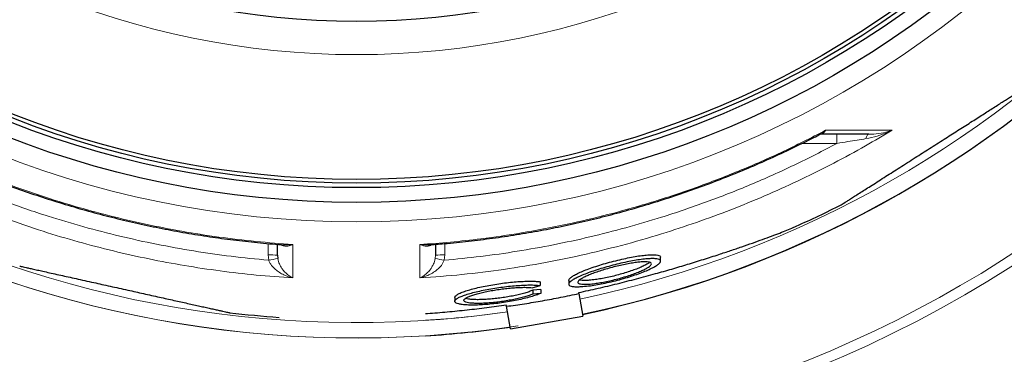
# Model space of a CAD drawing. Units: millimetres. Extents: x 22776 to 27615, y -12390 to -5157.
# Drawn here: x 24150 to 24685, y -12048 to -11866 of the extents above; entities that cross this region are included whole.
import ezdxf

# ---------------------------------------------------------------- set-up
doc = ezdxf.new("R2010")
doc.units = ezdxf.units.MM
doc.layers.add('AM_5', color=3, linetype='Continuous', lineweight=25)
doc.layers.add('AZ3', color=7, linetype='Continuous')
doc.styles.get("Standard").update_dxf_attribs({"font": 'arial.ttf'})
doc.dimstyles.new('AM_DIN$0', dxfattribs={"dimtxt": 50, "dimasz": 65, "dimexe": 25, "dimexo": 1, "dimgap": 15, "dimtad": 1, "dimdec": 0, "dimdsep": 46, "dimtxsty": 'STANDARD', "dimcen": 0, "dimclrd": 256, "dimclre": 256, "dimclrt": 2, "dimadec": 0, "dimazin": 2, "dimtp": 0.1, "dimtm": 0.1, "dimtfac": 0.71, "dimtdec": 0, "dimtmove": 0, "dimatfit": 3, "dimfxl": 1, "dimlwd": -1, "dimlwe": -1, "dimarcsym": 0})

# ---------------------------------------------------------------- blocks, each defined once
blk = doc.blocks.new('*D208')
at = {"layer": 'AM_5'}
for p, q in [((23662.96, -11525.13), (23662.96, -12389.79)), ((25035.96, -11525.13), (25035.96, -12389.79)), ((23727.96, -12364.79), (24970.96, -12364.79))]:
    blk.add_line(p, q, dxfattribs=at)
for points in [[(23727.96, -12353.96), (23727.96, -12375.63), (23662.96, -12364.79)], [(24970.96, -12353.96), (24970.96, -12375.63), (25035.96, -12364.79)]]:
    blk.add_solid(points, dxfattribs=at)
at = {"layer": 'DEFPOINTS', "color": 0}
for p in [(23662.96, -11524.13), (25035.96, -11524.13), (25035.96, -12364.79)]:
    blk.add_point(p, dxfattribs=at)
at = {"layer": 'AM_5', "color": 2, "insert": (24349.46, -12324.25), "char_height": 50, "attachment_point": 5}
blk.add_mtext('1350', dxfattribs=at)
blk = doc.blocks.new('*D233')
at = {"layer": 'AM_5'}
for p, q in [((24333.3, -11445.07), (24376.62, -11564.08)), ((24306.98, -11562.82), (23576.29, -11828.77)), ((23493.04, -11790.08), (23523.76, -11874.5))]:
    blk.add_line(p, q, dxfattribs=at)
for points in [[(24303.28, -11552.64), (24310.69, -11573), (24368.06, -11540.59)], [(23572.58, -11818.59), (23579.99, -11838.95), (23515.21, -11851)]]:
    blk.add_solid(points, dxfattribs=at)
at = {"layer": 'DEFPOINTS', "color": 0}
for p in [(24332.96, -11444.13), (23492.69, -11789.14), (23515.21, -11851)]:
    blk.add_point(p, dxfattribs=at)
at = {"layer": 'AM_5', "color": 2, "insert": (24164.36, -11571.6), "char_height": 50, "attachment_point": 5, "rotation": 20}
blk.add_mtext('ca. 950', dxfattribs=at)

msp = doc.modelspace()

# ---------------------------------------------------------------- linework, layer by layer
at = {"color": 8, "linetype": 'Continuous', "lineweight": 18}
for radius, start, end in [(654.807, 205.232672, 352.982449), (586.665, 203.66488, 278.046351)]:
    msp.add_arc((24332.955, -11444.128), radius, start, end, dxfattribs=at)
at = {"color": 7, "linetype": 'Continuous', "lineweight": 18}
for radius, start, end in [(660.35, 270, 353.041646), (595.02, 203.613352, 278.504463), (594.975, 203.613623, 278.487389), (660.35, 205.438893, 270)]:
    msp.add_arc((24332.955, -11444.128), radius, start, end, dxfattribs=at)
at = {"layer": 'AZ3', "color": 8, "linetype": 'Continuous', "lineweight": 18}
for p, q in [((24594.267, -11933.384), (24594.267, -11928.428)), ((24594.267, -11933.384), (24575.209, -11933.384)), ((24284.956, -11994.033), (24284.956, -11987.799)), ((24380.956, -11987.821), (24380.956, -11994.033)), ((24285.227, -11996.889), (24284.956, -11994.033)), ((24375.781, -11995.988), (24375.956, -11994.077)), ((24380.956, -11994.033), (24380.684, -11996.889))]:
    msp.add_line(p, q, dxfattribs=at)
at = {"layer": 'AZ3'}
for p, q in [((24289.956, -11994.077), (24290.13, -11995.988)), ((24498.369, -11997.377), (24498.369, -11995.255)), ((24432.891, -12008.587), (24432.891, -12010.654)), ((24448.369, -12007.824), (24448.369, -12009.903)), ((24428.587, -12011.875), (24432.891, -12010.654)), ((24433.154, -12012.843), (24428.798, -12013.213)), ((24428.798, -12013.213), (24428.798, -12015.265)), ((24433.154, -12014.896), (24428.798, -12015.265)), ((24433.154, -12012.843), (24433.154, -12014.896)), ((24453.92, -12014.979), (24453.826, -12014.446)), ((24453.92, -12014.979), (24456.096, -12027.316)), ((24386.373, -12017.142), (24386.373, -12019.18)), ((24414.528, -12021.925), (24414.434, -12021.392)), ((24416.703, -12034.262), (24414.528, -12021.925)), ((24416.703, -12034.262), (24456.096, -12027.316))]:
    msp.add_line(p, q, dxfattribs=at)
at = {"layer": 'AZ3', "color": 8, "linetype": 'Continuous', "lineweight": 18, "flags": 128}
msp.add_lwpolyline([(24610.044, -11930.795), (24610.172, -11930.278), (24610.322, -11929.812), (24610.492, -11929.403), (24610.678, -11929.06), (24610.878, -11928.787), (24611.089, -11928.589), (24611.306, -11928.468), (24611.527, -11928.428)], dxfattribs=at)
at = {"layer": 'AZ3', "color": 8, "linetype": 'Continuous', "lineweight": 18}
for radius in [531.877, 441]:
    msp.add_circle((24332.955, -11444.128), radius, dxfattribs=at)
at = {"layer": 'AZ3'}
for radius in [521.34, 513.31, 510.85, 508.85, 423]:
    msp.add_circle((24332.955, -11444.128), radius, dxfattribs=at)
at = {"layer": 'AZ3', "color": 8, "linetype": 'Continuous', "lineweight": 18}
for centre, radius, start, end in [((24332.955, -11444.128), 586.609, 281.953836, 352.161745), ((24286.206, -12137.307), 143.279, 88.50021, 90.49983), ((24379.706, -12137.307), 143.279, 89.50017, 91.49979), ((24317.277, -12157.485), 163.763, 99.5419, 101.2861), ((24348.635, -12157.485), 163.762, 78.71399, 80.45819), ((24332.955, -11444.128), 586.609, 273.665231, 278.046164)]:
    msp.add_arc(centre, radius, start, end, dxfattribs=at)
at = {"layer": 'AZ3'}
for radius, start, end in [(595, 281.926271, 352.272964), (595.02, 281.926207, 352.273225), (585.351, 294.120225, 296.768476), (585.351, 263.231287, 265.879808), (595, 273.613473, 278.073729), (595.02, 273.613352, 278.073793)]:
    msp.add_arc((24332.955, -11444.128), radius, start, end, dxfattribs=at)
for points, knots in [([(24596.587, -11966.745), (24596.576, -11966.752), (24596.52, -11966.788), (24596.814, -11966.601), (24597.498, -11966.165), (24598.629, -11965.444), (24600.151, -11964.474), (24602.08, -11963.246), (24604.43, -11961.748), (24607.132, -11960.027), (24610.114, -11958.127), (24613.363, -11956.058), (24616.958, -11953.768), (24620.726, -11951.367), (24624.563, -11948.922), (24628.454, -11946.443), (24632.545, -11943.837), (24636.643, -11941.227), (24640.654, -11938.671), (24644.58, -11936.17), (24648.557, -11933.637), (24652.466, -11931.146), (24656.238, -11928.743), (24659.888, -11926.418), (24663.474, -11924.134), (24666.965, -11921.91), (24670.307, -11919.781), (24673.51, -11917.74), (24676.557, -11915.799), (24679.468, -11913.944), (24682.194, -11912.208), (24684.733, -11910.59), (24687.031, -11909.126), (24689.113, -11907.8), (24690.933, -11906.64), (24692.477, -11905.657), (24693.7, -11904.877), (24694.658, -11904.267), (24695.207, -11903.917), (24695.164, -11903.945), (24695.15, -11903.954)], [0, 0, 0, 0, 0.0072874, 0.0370968, 0.0677497, 0.0984019, 0.1285426, 0.158682, 0.1897863, 0.2208886, 0.2495484, 0.2782063, 0.3078666, 0.3375247, 0.3636425, 0.3897589, 0.4167814, 0.4438028, 0.4677477, 0.4916924, 0.5163895, 0.5410869, 0.564163, 0.5872396, 0.6109587, 0.6346787, 0.6582914, 0.6819051, 0.7061206, 0.7303372, 0.7555721, 0.7808082, 0.8066651, 0.832523, 0.8599475, 0.8873729, 0.9154897, 0.943607, 0.9807672, 1, 1, 1, 1]), ([(24080.516, -11928.221), (24083.396, -11929.712), (24090.186, -11933.228), (24101.053, -11938.438), (24113.076, -11943.896), (24125.216, -11949.049), (24137.447, -11953.898), (24149.753, -11958.436), (24162.141, -11962.666), (24174.627, -11966.599), (24187.23, -11970.239), (24199.939, -11973.583), (24212.738, -11976.625), (24225.61, -11979.362), (24238.536, -11981.788), (24251.498, -11983.899), (24264.479, -11985.701), (24277.515, -11987.166), (24287.317, -11988.104), (24292.794, -11988.453), (24293.889, -11988.523)], [0, 0, 0, 0, 0.04357834, 0.10273439, 0.16189224, 0.22097298, 0.27991569, 0.3386613, 0.39717035, 0.45578155, 0.51454014, 0.57340573, 0.63233607, 0.69128722, 0.75020012, 0.8090267, 0.86771997, 0.92626253, 0.98526612, 1, 1, 1, 1]), ([(24372.022, -11988.503), (24374.921, -11988.296), (24382.208, -11987.774), (24393.856, -11986.577), (24406.961, -11984.961), (24420.022, -11983.019), (24433.017, -11980.769), (24445.924, -11978.213), (24458.723, -11975.355), (24471.427, -11972.194), (24484.051, -11968.729), (24496.615, -11964.956), (24509.107, -11960.876), (24521.511, -11956.494), (24533.811, -11951.815), (24545.988, -11946.845), (24558.027, -11941.598), (24569.9, -11936.054), (24579.025, -11931.595), (24584.14, -11928.894), (24585.402, -11928.228)], [0, 0, 0, 0, 0.0390596, 0.098145, 0.1573004, 0.2164576, 0.2755377, 0.3344798, 0.3932248, 0.4517332, 0.5103439, 0.5691019, 0.627967, 0.6868967, 0.7458473, 0.8047597, 0.8635858, 0.9222786, 0.9808208, 1, 1, 1, 1]), ([(24611.527, -11928.428), (24608.485, -11928.428), (24603.327, -11928.428), (24595.329, -11928.428), (24589.414, -11928.428), (24585.784, -11928.428), (24584.701, -11928.428)], [0, 0, 0, 0, 0.37219404, 0.63089229, 0.88991795, 1, 1, 1, 1]), ([(24453.826, -12014.446), (24457.331, -12013.687), (24464.341, -12012.168), (24474.817, -12009.66), (24485.255, -12006.999), (24495.136, -12004.318), (24504.422, -12001.67), (24513.147, -11999.076), (24521.737, -11996.42), (24529.521, -11993.923), (24536.432, -11991.637), (24542.555, -11989.557), (24548.395, -11987.519), (24553.842, -11985.565), (24558.788, -11983.739), (24563.258, -11982.036), (24567.179, -11980.485), (24570.182, -11979.246), (24571.598, -11978.616), (24572.158, -11978.367)], [0, 0, 0, 0, 0.073658, 0.147311, 0.2212928, 0.2952597, 0.3587068, 0.4221415, 0.4868178, 0.551478, 0.6023449, 0.6532053, 0.7054284, 0.7576449, 0.8086035, 0.8595571, 0.9124983, 0.965435, 1, 1, 1, 1]), ([(24289.956, -11994.077), (24289.956, -11992.331), (24289.956, -11990.472), (24289.956, -11988.375), (24289.956, -11988.248)], [0, 0, 0, 0, 0.9395947, 1, 1, 1, 1]), ([(24375.956, -11988.205), (24375.956, -11988.346), (24375.956, -11990.458), (24375.956, -11992.33), (24375.956, -11994.077)], [0, 0, 0, 0, 0.0667783, 1, 1, 1, 1]), ([(24448.409, -12007.824), (24448.442, -12007.614), (24448.512, -12007.158), (24449.416, -12006.275), (24450.958, -12005.235), (24453.159, -12004.073), (24455.959, -12002.829), (24459.317, -12001.523), (24463.134, -12000.203), (24467.305, -11998.906), (24471.689, -11997.68), (24476.118, -11996.57), (24480.455, -11995.616), (24484.514, -11994.85), (24488.201, -11994.295), (24491.39, -11993.956), (24494.028, -11993.841), (24496.08, -11993.933), (24497.484, -11994.24), (24498.277, -11994.673), (24498.298, -11995.08), (24498.307, -11995.255)], [0, 0, 0, 0, 0.0443465, 0.0958337, 0.1492667, 0.2027076, 0.2582677, 0.3138314, 0.3708595, 0.427884, 0.4850014, 0.5421078, 0.5977463, 0.6533714, 0.7065966, 0.7598132, 0.8108694, 0.8619252, 0.912047, 0.962175, 1, 1, 1, 1]), ([(24456.016, -12011.169), (24455.101, -12011.224), (24453.242, -12011.334), (24451.111, -12011.251), (24449.519, -12010.986), (24448.57, -12010.536), (24448.261, -12009.91), (24448.606, -12009.127), (24449.613, -12008.194), (24451.27, -12007.134), (24453.571, -12005.961), (24456.463, -12004.709), (24459.906, -12003.402), (24463.777, -12002.091), (24468.007, -12000.802), (24472.382, -11999.603), (24476.838, -11998.513), (24481.101, -11997.598), (24485.147, -11996.862), (24488.726, -11996.346), (24491.859, -11996.044), (24494.389, -11995.962), (24496.349, -11996.092), (24497.67, -11996.42), (24498.368, -11996.943), (24498.421, -11997.64), (24497.824, -11998.506), (24496.577, -11999.519), (24494.678, -12000.664), (24492.156, -12001.909), (24489.04, -12003.229), (24485.424, -12004.573), (24481.372, -12005.91), (24477.077, -12007.17), (24472.613, -12008.329), (24468.246, -12009.322), (24464.027, -12010.136), (24459.827, -12010.806), (24457.355, -12011.042), (24456.016, -12011.169)], [0, 0, 0, 0, 0.0248767, 0.0504792, 0.0753553, 0.1009419, 0.1260497, 0.1518422, 0.1777732, 0.2044003, 0.231381, 0.2590951, 0.2869627, 0.3156179, 0.3438169, 0.3728568, 0.4006165, 0.4292432, 0.4559462, 0.4834949, 0.5090294, 0.5353493, 0.5601586, 0.5856888, 0.6105106, 0.6360148, 0.6615538, 0.6877735, 0.7144492, 0.7418393, 0.7696083, 0.7981511, 0.8264542, 0.8555945, 0.8835665, 0.9124102, 0.9393455, 0.9671344, 1, 1, 1, 1]), ([(24459.283, -12009.883), (24458.552, -12009.923), (24457.091, -12010.002), (24455.417, -12009.924), (24454.2, -12009.699), (24453.482, -12009.325), (24453.29, -12008.812), (24453.611, -12008.172), (24454.467, -12007.415), (24455.842, -12006.553), (24457.724, -12005.608), (24460.087, -12004.594), (24462.871, -12003.548), (24466.009, -12002.493), (24469.4, -12001.471), (24472.925, -12000.515), (24476.468, -11999.661), (24479.88, -11998.941), (24483.07, -11998.376), (24485.915, -11997.98), (24488.363, -11997.761), (24490.357, -11997.712), (24491.866, -11997.834), (24492.887, -11998.112), (24493.39, -11998.543), (24493.39, -11999.114), (24492.86, -11999.814), (24491.812, -12000.635), (24490.246, -12001.553), (24488.177, -12002.556), (24485.65, -12003.608), (24482.712, -12004.686), (24479.457, -12005.744), (24475.992, -12006.75), (24472.435, -12007.663), (24468.934, -12008.451), (24465.598, -12009.085), (24462.27, -12009.608), (24460.337, -12009.786), (24459.283, -12009.883)], [0, 0, 0, 0, 0.0252388, 0.0504776, 0.0757059, 0.1009372, 0.1263998, 0.1518668, 0.1781819, 0.2045014, 0.2318996, 0.2593006, 0.2876061, 0.3159111, 0.34454, 0.3731645, 0.401319, 0.4294669, 0.4565255, 0.4835786, 0.5094516, 0.5353229, 0.5604807, 0.5856406, 0.610834, 0.6360319, 0.6619641, 0.6879013, 0.7149837, 0.7420696, 0.7702505, 0.7984318, 0.827147, 0.8558582, 0.884236, 0.9126072, 0.9399309, 0.9672487, 1, 1, 1, 1]), ([(24492.388, -11998.025), (24492.233, -11998.16), (24491.769, -11998.563), (24490.436, -11999.343), (24488.45, -12000.334), (24485.96, -12001.39), (24483.077, -12002.466), (24479.841, -12003.538), (24476.409, -12004.551), (24472.838, -12005.485), (24469.341, -12006.287), (24465.96, -12006.947), (24462.589, -12007.493), (24460.604, -12007.687), (24459.527, -12007.792)], [0, 0, 0, 0, 0.0410708, 0.1229263, 0.2069741, 0.2921825, 0.3797629, 0.4666511, 0.5561057, 0.6420425, 0.7306551, 0.8134421, 0.8988544, 1, 1, 1, 1]), ([(24149.812, -12000.087), (24149.835, -12000.092), (24149.887, -12000.104), (24150.556, -12000.252), (24151.68, -12000.501), (24153.279, -12000.856), (24155.365, -12001.318), (24157.899, -12001.88), (24160.827, -12002.529), (24164.142, -12003.264), (24167.9, -12004.097), (24171.935, -12004.992), (24176.136, -12005.923), (24180.481, -12006.886), (24185.119, -12007.915), (24189.821, -12008.957), (24194.468, -12009.987), (24199.055, -12011.004), (24203.756, -12012.046), (24208.398, -12013.075), (24212.892, -12014.072), (24217.25, -12015.038), (24221.575, -12015.997), (24225.801, -12016.933), (24229.859, -12017.833), (24233.766, -12018.699), (24237.526, -12019.533), (24241.15, -12020.336), (24244.579, -12021.096), (24247.816, -12021.814), (24250.807, -12022.477), (24253.586, -12023.093), (24256.095, -12023.649), (24258.326, -12024.144), (24260.212, -12024.562), (24261.765, -12024.906), (24262.949, -12025.169), (24263.703, -12025.336), (24264.04, -12025.411), (24263.979, -12025.397), (24263.965, -12025.394)], [0, 0, 0, 0, 0.0266575, 0.0575473, 0.0875807, 0.1176132, 0.1485555, 0.1794962, 0.2088361, 0.2381742, 0.2685162, 0.2988559, 0.3258691, 0.3528808, 0.3808439, 0.4088053, 0.4333709, 0.4579357, 0.483304, 0.5086721, 0.531878, 0.5550841, 0.5789623, 0.6028412, 0.6261288, 0.6494172, 0.673314, 0.6972117, 0.7218002, 0.7463898, 0.7715877, 0.7967866, 0.8234437, 0.8501018, 0.8774219, 0.9047427, 0.9335585, 0.9623749, 0.991954, 1, 1, 1, 1]), ([(24386.458, -12017.142), (24386.439, -12017.039), (24386.377, -12016.703), (24387.022, -12016.043), (24388.341, -12015.189), (24390.379, -12014.286), (24393.023, -12013.361), (24396.232, -12012.443), (24399.895, -12011.556), (24403.915, -12010.732), (24408.142, -12009.993), (24412.461, -12009.365), (24416.712, -12008.865), (24420.785, -12008.508), (24424.554, -12008.298), (24427.914, -12008.247), (24430.759, -12008.333), (24432.203, -12008.505), (24432.891, -12008.587)], [0, 0, 0, 0, 0.0287227, 0.0934886, 0.1582592, 0.2243267, 0.2903955, 0.3571937, 0.4239888, 0.4906221, 0.5572488, 0.6228616, 0.6884671, 0.7526322, 0.8167929, 0.8797179, 0.942643, 1, 1, 1, 1]), ([(24459.527, -12007.792), (24458.79, -12007.838), (24457.295, -12007.932), (24455.625, -12007.859), (24454.62, -12007.745), (24454.349, -12007.614), (24454.323, -12007.601)], [0, 0, 0, 0, 0.319066, 0.6474375, 0.9664967, 1, 1, 1, 1]), ([(24433.154, -12014.896), (24432.385, -12015.214), (24430.847, -12015.85), (24427.797, -12016.809), (24424.292, -12017.736), (24420.395, -12018.605), (24416.22, -12019.386), (24411.925, -12020.055), (24407.627, -12020.589), (24403.483, -12020.979), (24399.593, -12021.214), (24396.069, -12021.297), (24392.994, -12021.225), (24390.428, -12021.01), (24388.447, -12020.655), (24387.071, -12020.174), (24386.365, -12019.575), (24386.327, -12018.874), (24386.997, -12018.087), (24388.348, -12017.232), (24390.376, -12016.332), (24393.023, -12015.41), (24396.23, -12014.495), (24399.893, -12013.611), (24403.912, -12012.79), (24408.138, -12012.054), (24412.457, -12011.428), (24416.707, -12010.929), (24420.781, -12010.574), (24424.55, -12010.365), (24427.911, -12010.314), (24430.758, -12010.4), (24432.202, -12010.572), (24432.891, -12010.654)], [0, 0, 0, 0, 0.0333533, 0.0667066, 0.1000712, 0.1334331, 0.166567, 0.1996969, 0.2321302, 0.2645603, 0.2962281, 0.3278948, 0.3590892, 0.3902848, 0.421473, 0.4526639, 0.4842768, 0.5158929, 0.5481733, 0.580456, 0.6133812, 0.646307, 0.6795938, 0.7128791, 0.7460839, 0.7792853, 0.8119843, 0.8446797, 0.8766617, 0.9086415, 0.9400095, 0.9713775, 1, 1, 1, 1]), ([(24428.798, -12015.265), (24428.183, -12015.518), (24426.952, -12016.025), (24424.513, -12016.79), (24421.71, -12017.529), (24418.592, -12018.222), (24415.253, -12018.846), (24411.817, -12019.381), (24408.379, -12019.809), (24405.063, -12020.123), (24401.95, -12020.313), (24399.13, -12020.382), (24396.67, -12020.327), (24394.617, -12020.157), (24393.032, -12019.875), (24391.931, -12019.491), (24391.367, -12019.012), (24391.336, -12018.451), (24391.871, -12017.821), (24392.952, -12017.135), (24394.574, -12016.413), (24396.69, -12015.673), (24399.256, -12014.938), (24402.186, -12014.23), (24405.401, -12013.571), (24408.783, -12012.982), (24412.238, -12012.482), (24415.638, -12012.085), (24418.896, -12011.802), (24421.911, -12011.637), (24424.6, -12011.599), (24426.879, -12011.67), (24428.035, -12011.809), (24428.587, -12011.875)], [0, 0, 0, 0, 0.0333431, 0.0666861, 0.1000406, 0.1333924, 0.1665212, 0.199646, 0.2320846, 0.26452, 0.2961977, 0.3278743, 0.3590739, 0.3902746, 0.421459, 0.4526461, 0.48425, 0.5158571, 0.5481311, 0.5804076, 0.6133348, 0.6462627, 0.6795581, 0.712852, 0.7460635, 0.7792717, 0.8119685, 0.8446616, 0.8766344, 0.9086049, 0.9399658, 0.9713267, 1, 1, 1, 1]), ([(24428.798, -12013.213), (24428.182, -12013.467), (24426.952, -12013.975), (24424.512, -12014.743), (24421.708, -12015.484), (24418.59, -12016.18), (24415.251, -12016.806), (24411.814, -12017.343), (24408.375, -12017.773), (24405.06, -12018.088), (24401.947, -12018.278), (24399.128, -12018.347), (24396.665, -12018.293), (24394.627, -12018.12), (24393.156, -12017.875), (24392.592, -12017.651), (24392.361, -12017.559)], [0, 0, 0, 0, 0.07528238, 0.15056459, 0.22587284, 0.30117518, 0.37597087, 0.4507575, 0.52398514, 0.59720524, 0.66870418, 0.74020044, 0.81061318, 0.88102847, 0.95140664, 1, 1, 1, 1]), ([(24414.528, -12021.925), (24417.797, -12021.471), (24424.335, -12020.563), (24434.203, -12018.919), (24444.089, -12017.085), (24450.643, -12015.681), (24453.92, -12014.979)], [0, 0, 0, 0, 0.2480957, 0.4961812, 0.7480852, 1, 1, 1, 1]), ([(24414.434, -12021.392), (24410.88, -12021.877), (24403.774, -12022.847), (24393.071, -12024.076), (24382.359, -12025.135), (24374.798, -12025.798), (24370.855, -12026.078), (24370.455, -12026.107)], [0, 0, 0, 0, 0.2426065, 0.4851964, 0.7288693, 0.972493, 1, 1, 1, 1])]:
    msp.add_open_spline(points, degree=3, knots=knots, dxfattribs=at)
at = {"layer": 'AZ3', "color": 8, "linetype": 'Continuous', "lineweight": 18}
for points, knots in [([(24298.421, -12006.531), (24291.716, -12006.048), (24278.49, -12005.097), (24258.819, -12002.789), (24239.417, -11999.874), (24220.058, -11996.258), (24200.766, -11991.951), (24181.567, -11986.947), (24161.852, -11981.06), (24141.672, -11974.204), (24121.09, -11966.298), (24100.735, -11957.556), (24080.657, -11947.955), (24060.85, -11937.571), (24048.014, -11929.993), (24041.597, -11926.205)], [0, 0, 0, 0, 0.0742108, 0.1463988, 0.2186088, 0.2907969, 0.3637913, 0.4368085, 0.509803, 0.5909169, 0.6720619, 0.7531758, 0.8354397, 0.9177361, 1, 1, 1, 1]), ([(24077.793, -11926.267), (24083.695, -11929.3), (24096.24, -11935.748), (24115.89, -11944.67), (24136.68, -11953.17), (24157.858, -11960.809), (24178.581, -11967.338), (24198.738, -11972.833), (24218.269, -11977.396), (24238.035, -11981.26), (24258.012, -11984.389), (24278.171, -11986.839), (24291.67, -11987.839), (24298.418, -11988.339)], [0, 0, 0, 0, 0.08621332, 0.18325266, 0.280292, 0.37799043, 0.47568886, 0.5625276, 0.64939555, 0.73623429, 0.82414609, 0.9120882, 1, 1, 1, 1]), ([(24624.313, -11926.205), (24619.499, -11929.065), (24609.063, -11935.265), (24592.628, -11944.15), (24575.074, -11952.914), (24557.152, -11961.081), (24538.889, -11968.643), (24520.302, -11975.582), (24500.611, -11982.153), (24479.802, -11988.232), (24457.875, -11993.692), (24435.637, -11998.296), (24413.118, -12001.993), (24390.359, -12004.852), (24375.112, -12005.971), (24367.49, -12006.531)], [0, 0, 0, 0, 0.0618245, 0.1340147, 0.2062269, 0.2784171, 0.3514138, 0.4244332, 0.4974299, 0.5805604, 0.6637244, 0.7468549, 0.8312249, 0.91563, 1, 1, 1, 1]), ([(24367.493, -11988.339), (24373.023, -11987.94), (24384.088, -11987.142), (24402.541, -11985.096), (24422.819, -11982.155), (24444.895, -11978.01), (24466.832, -11972.953), (24489.951, -11966.609), (24514.109, -11958.796), (24539.245, -11949.26), (24564.007, -11938.545), (24580.081, -11930.36), (24588.118, -11926.267)], [0, 0, 0, 0, 0.0720358, 0.14413832, 0.2411761, 0.33821387, 0.43591069, 0.5336075, 0.64963935, 0.7656712, 0.8828356, 1, 1, 1, 1]), ([(24588.118, -11926.267), (24588.115, -11926.271), (24587.814, -11926.773), (24587.169, -11927.542), (24586.181, -11928.217), (24585.47, -11928.304), (24585.191, -11928.338)], [0, 0, 0, 0, 0.003688, 0.4158789, 0.7713266, 1, 1, 1, 1]), ([(24585.394, -11928.211), (24585.682, -11928.073), (24586.66, -11927.605), (24587.527, -11926.847), (24588.112, -11926.272), (24588.118, -11926.267)], [0, 0, 0, 0, 0.2930624, 0.9935923, 1, 1, 1, 1]), ([(24588.118, -11926.267), (24591.026, -11926.262), (24598.15, -11926.25), (24606.989, -11926.235), (24614.891, -11926.221), (24620.146, -11926.212), (24623.184, -11926.207), (24624.313, -11926.205)], [0, 0, 0, 0, 0.2134162, 0.5228346, 0.7068982, 0.8909622, 1, 1, 1, 1]), ([(24624.313, -11926.205), (24624.306, -11926.208), (24623.473, -11926.608), (24620.804, -11927.799), (24616.123, -11929.531), (24612.079, -11930.372), (24610.044, -11930.795)], [0, 0, 0, 0, 0.0017386, 0.1873477, 0.5909628, 1, 1, 1, 1]), ([(24611.527, -11928.428), (24613.346, -11928.345), (24617.017, -11928.179), (24621.196, -11927.225), (24623.576, -11926.468), (24624.307, -11926.207), (24624.313, -11926.205)], [0, 0, 0, 0, 0.4026781, 0.8129407, 0.9984116, 1, 1, 1, 1]), ([(24071.643, -11933.384), (24079.138, -11937.272), (24094.129, -11945.046), (24117.325, -11955.419), (24141.005, -11964.815), (24163.52, -11972.546), (24184.66, -11978.844), (24204.328, -11983.924), (24224.251, -11988.303), (24244.406, -11991.941), (24264.761, -11994.896), (24278.406, -11996.225), (24285.227, -11996.889)], [0, 0, 0, 0, 0.1128862, 0.2257724, 0.339618, 0.4534636, 0.5439824, 0.6345317, 0.7250504, 0.8166897, 0.9083607, 1, 1, 1, 1]), ([(24380.684, -11996.889), (24387.317, -11996.245), (24400.586, -11994.957), (24420.383, -11992.115), (24440.149, -11988.599), (24459.85, -11984.334), (24479.461, -11979.337), (24500.657, -11973.102), (24523.338, -11965.396), (24547.425, -11955.915), (24571.152, -11945.362), (24586.562, -11937.377), (24594.267, -11933.384)], [0, 0, 0, 0, 0.0891098, 0.1782488, 0.2673586, 0.3575367, 0.447745, 0.5379232, 0.6529347, 0.7679463, 0.8839732, 1, 1, 1, 1]), ([(24610.044, -11930.795), (24608.435, -11931.063), (24605.204, -11931.6), (24599.919, -11932.468), (24596.262, -11933.061), (24594.267, -11933.384)], [0, 0, 0, 0, 0.310598, 0.6238872, 1, 1, 1, 1]), ([(24298.418, -11988.339), (24298.414, -11988.341), (24297.739, -11988.643), (24296.498, -11989.062), (24294.733, -11989.294), (24293.312, -11989.098), (24292.352, -11988.782), (24291.966, -11988.46), (24291.883, -11988.391)], [0, 0, 0, 0, 0.001872, 0.2880521, 0.5321691, 0.7803883, 0.9524279, 1, 1, 1, 1]), ([(24293.89, -11988.502), (24294.371, -11988.542), (24295.842, -11988.665), (24297.378, -11988.499), (24298.411, -11988.34), (24298.418, -11988.339)], [0, 0, 0, 0, 0.3250892, 0.9956096, 1, 1, 1, 1]), ([(24298.418, -11988.339), (24298.419, -11991.373), (24298.419, -11996.25), (24298.42, -12002.152), (24298.421, -12005.071), (24298.421, -12006.531)], [0, 0, 0, 0, 0.4514305, 0.7256333, 1, 1, 1, 1]), ([(24367.49, -12006.531), (24367.49, -12005.072), (24367.491, -12002.153), (24367.492, -11996.251), (24367.493, -11991.373), (24367.493, -11988.339)], [0, 0, 0, 0, 0.2742026, 0.5485693, 1, 1, 1, 1]), ([(24367.493, -11988.339), (24367.5, -11988.34), (24368.533, -11988.499), (24370.069, -11988.665), (24371.541, -11988.542), (24372.022, -11988.502)], [0, 0, 0, 0, 0.0043902, 0.674873, 1, 1, 1, 1]), ([(24374.088, -11988.347), (24373.992, -11988.428), (24373.588, -11988.768), (24372.617, -11989.096), (24371.188, -11989.294), (24369.423, -11989.066), (24368.173, -11988.643), (24367.498, -11988.341), (24367.493, -11988.339)], [0, 0, 0, 0, 0.0541606, 0.2280457, 0.4692721, 0.7150644, 0.9981482, 1, 1, 1, 1]), ([(24298.421, -12006.531), (24298.415, -12006.529), (24297.2, -12006.26), (24295.106, -12005.615), (24292.224, -12004.267), (24290.016, -12002.853), (24288.191, -12001.326), (24286.883, -11999.888), (24285.852, -11998.406), (24285.435, -11997.394), (24285.227, -11996.889)], [0, 0, 0, 0, 0.0012945, 0.2369576, 0.4101218, 0.5830974, 0.7029264, 0.8225143, 0.9114243, 1, 1, 1, 1]), ([(24290.13, -11995.988), (24290.249, -11996.509), (24290.487, -11997.552), (24291.11, -11999.109), (24291.915, -12000.638), (24293.056, -12002.29), (24294.451, -12003.853), (24296.289, -12005.395), (24297.634, -12006.179), (24298.417, -12006.529), (24298.421, -12006.531)], [0, 0, 0, 0, 0.0885288, 0.177392, 0.296924, 0.4166983, 0.5896942, 0.7628802, 0.9987053, 1, 1, 1, 1]), ([(24367.49, -12006.531), (24367.494, -12006.529), (24368.277, -12006.179), (24369.622, -12005.395), (24371.461, -12003.853), (24372.855, -12002.29), (24373.996, -12000.638), (24374.802, -11999.109), (24375.424, -11997.552), (24375.662, -11996.509), (24375.781, -11995.988)], [0, 0, 0, 0, 0.0012947, 0.2371198, 0.4103058, 0.5833017, 0.7030761, 0.8226081, 0.9114712, 1, 1, 1, 1]), ([(24380.684, -11996.889), (24380.476, -11997.394), (24380.059, -11998.406), (24379.029, -11999.888), (24377.72, -12001.326), (24375.895, -12002.853), (24373.687, -12004.267), (24370.805, -12005.615), (24368.711, -12006.26), (24367.497, -12006.529), (24367.49, -12006.531)], [0, 0, 0, 0, 0.0885757, 0.1774857, 0.2970735, 0.4169026, 0.5898782, 0.7630425, 0.9987055, 1, 1, 1, 1])]:
    msp.add_open_spline(points, degree=3, knots=knots, dxfattribs=at)

# ---------------------------------------------------------------- dimensions: what is measured, and where the dimension line sits
at = {"layer": 'AM_5'}
dim = msp.add_linear_dim(base=(23515.209, -11851.005), p1=(24332.955, -11444.128), p2=(23492.693, -11789.143), angle=20.00001, text='ca. 950', dimstyle='AM_DIN$0', override={"dimdec": 2}, dxfattribs=at)
dim.commit()
dim.dimension.update_dxf_attribs({"geometry": '*D233', "text_midpoint": (24178.219, -11609.689), "dimtype": 160})
dim = msp.add_linear_dim(base=(25035.955, -12364.794), p1=(23662.955, -11524.128), p2=(25035.955, -11524.128), text='1350', dimstyle='AM_DIN$0', override={"dimpost": ''}, dxfattribs=at)
dim.commit()
dim.dimension.update_dxf_attribs({"geometry": '*D208', "text_midpoint": (24349.455, -12324.248)})

doc.saveas('drawing.dxf')
